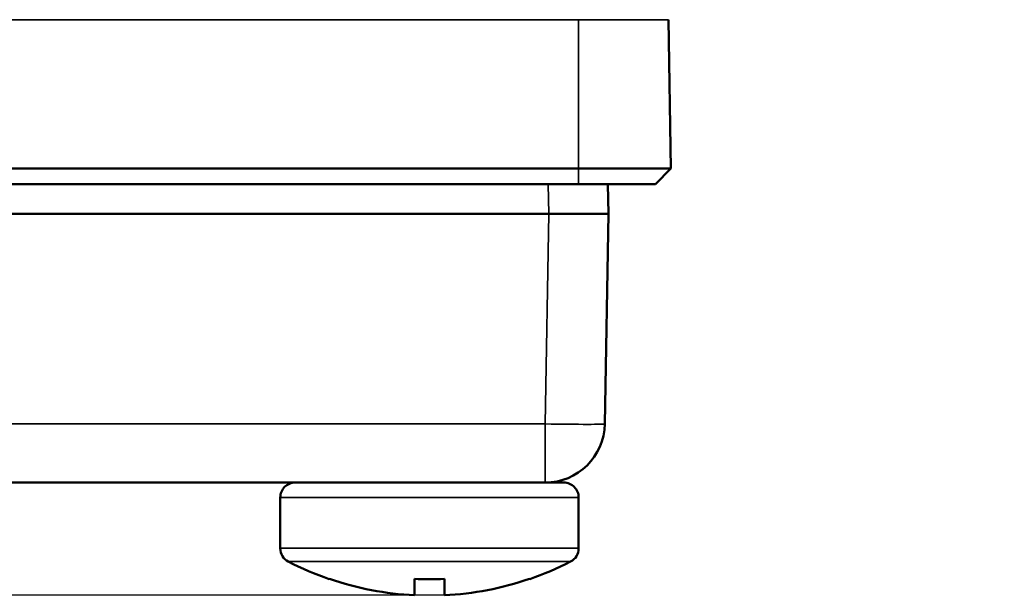
# Model space of a CAD drawing. Units: millimetres. Extents: x 781 to 2401, y 111 to 575.
# Drawn here: x 1318 to 1351, y 446 to 465 of the extents above; entities that cross this region are included whole.
import ezdxf

# ---------------------------------------------------------------- set-up
doc = ezdxf.new("R2010")
doc.units = ezdxf.units.MM
doc.header["$LTSCALE"] = 2
for name, color, linetype, lineweight in [('AM_5 ( Bemassung)', 3, 'Continuous', 25), ('Sichtbar (ISO)', 7, 'Continuous', 50), ('Sichtbar schmal (ISO)', 7, 'Continuous', 35)]:
    doc.layers.add(name, color=color, linetype=linetype, lineweight=lineweight)
doc.styles.get("Standard").update_dxf_attribs({"font": 'arial.ttf'})
doc.dimstyles.new('BENUTZERDEFINIERTE NORM$0', dxfattribs={"dimscale": 5, "dimtxt": 3.5, "dimasz": 2.5, "dimexe": 1, "dimexo": 0, "dimgap": 1.5, "dimtad": 1, "dimdsep": 46, "dimtxsty": 'STANDARD', "dimcen": 0, "dimclrd": 256, "dimclre": 256, "dimclrt": 6, "dimadec": 0, "dimazin": 2, "dimtp": 0.1, "dimtm": 0.1, "dimtfac": 0.71, "dimtmove": 0, "dimatfit": 3, "dimfxl": 1, "dimlwd": -1, "dimlwe": -1, "dimarcsym": 0})

# ---------------------------------------------------------------- blocks, each defined once
blk = doc.blocks.new('*D19')
at = {"layer": 'AM_5 ( Bemassung)', "transparency": 16777216}
for p, q in [((1469.953, 534.968), (1469.953, 547.468)), ((1343.347, 522.468), (1474.953, 522.468)), ((1469.953, 522.468), (1469.953, 488.168)), ((1346.573, 488.168), (1474.953, 488.168)), ((1469.953, 475.668), (1469.953, 463.168))]:
    blk.add_line(p, q, dxfattribs=at)
for points in [[(1467.87, 534.968), (1472.036, 534.968), (1469.953, 522.468)], [(1467.87, 475.668), (1472.036, 475.668), (1469.953, 488.168)]]:
    blk.add_solid(points, dxfattribs=at)
at = {"layer": 'Defpoints', "color": 0, "transparency": 16777216}
for p in [(1343.347, 522.468), (1346.573, 488.168), (1469.953, 488.168)]:
    blk.add_point(p, dxfattribs=at)
at = {"layer": 'AM_5 ( Bemassung)', "color": 6, "transparency": 16777216, "insert": (1453.512, 505.318), "char_height": 17.5, "attachment_point": 5, "rotation": 90}
blk.add_mtext('34', dxfattribs=at)
blk = doc.blocks.new('*D20')
at = {"layer": 'AM_5 ( Bemassung)', "transparency": 16777216}
for p, q in [((1343.347, 522.468), (1166.459, 522.468)), ((1171.459, 509.968), (1171.459, 458.093)), ((1332.647, 445.593), (1166.459, 445.593))]:
    blk.add_line(p, q, dxfattribs=at)
for points in [[(1169.376, 509.968), (1173.543, 509.968), (1171.459, 522.468)], [(1169.376, 458.093), (1173.543, 458.093), (1171.459, 445.593)]]:
    blk.add_solid(points, dxfattribs=at)
at = {"layer": 'Defpoints', "color": 0, "transparency": 16777216}
for p in [(1343.347, 522.468), (1171.459, 445.593), (1332.647, 445.593)]:
    blk.add_point(p, dxfattribs=at)
at = {"layer": 'AM_5 ( Bemassung)', "color": 6, "transparency": 16777216, "insert": (1155.209, 487.196), "char_height": 17.5, "attachment_point": 5, "rotation": 90}
blk.add_mtext('77', dxfattribs=at)

msp = doc.modelspace()

# ---------------------------------------------------------------- linework, layer by layer
at = {"layer": 'Sichtbar (ISO)'}
for p, q in [((1340.24, 459.891), (1340.153, 464.873)), ((1337.147, 459.891), (1290.147, 459.891)), ((1337.147, 459.891), (1340.24, 459.891)), ((1339.726, 459.368), (1340.24, 459.891)), ((1337.147, 459.368), (1290.147, 459.368)), ((1337.147, 459.368), (1339.726, 459.368)), ((1338.13, 459.368), (1338.147, 458.368)), ((1336.148, 458.368), (1291.147, 458.368)), ((1336.148, 458.368), (1338.147, 458.368)), ((1338.147, 458.368), (1338.025, 451.334)), ((1336.025, 449.368), (1291.27, 449.368)), ((1336.025, 449.368), (1336.647, 449.368)), ((1327.147, 447.167), (1327.147, 448.868)), ((1337.147, 447.167), (1337.147, 448.868)), ((1328.798, 446.143), (1328.789, 446.133)), ((1331.647, 446.143), (1331.647, 445.593)), ((1332.647, 446.143), (1332.647, 445.593)), ((1335.506, 446.133), (1335.497, 446.143))]:
    msp.add_line(p, q, dxfattribs=at)
for centre, radius, start, end in [((1336.025, 451.368), 2, 270, 359), ((1327.647, 448.868), 0.5, 89.9999, 180), ((1336.647, 448.868), 0.5, 0, 90.0001), ((1327.647, 447.167), 0.5, 180, 242.5606), ((1336.647, 447.167), 0.5, 297.4394, 360), ((1332.147, 455.834), 10.265, 242.5605, 250.9047), ((1332.147, 455.834), 10.265, 289.0953, 297.4395), ((1332.147, 455.834), 10.253, 250.9307, 267.2048), ((1332.147, 455.834), 10.253, 272.7952, 289.0693)]:
    msp.add_arc(centre, radius, start, end, dxfattribs=at)
msp.add_ellipse((1332.147, 453.479), major_axis=(9.59, 0), ratio=0.766044, start_param=4.660226, end_param=4.764552, dxfattribs=at)
at = {"layer": 'Sichtbar schmal (ISO)'}
for p, q in [((1290.147, 464.873), (1337.147, 464.873)), ((1340.153, 464.873), (1337.147, 464.873)), ((1337.147, 459.891), (1337.147, 464.873)), ((1337.147, 459.368), (1337.147, 459.891)), ((1336.13, 459.368), (1336.148, 458.368)), ((1336.148, 458.368), (1336.025, 451.334)), ((1336.025, 451.334), (1291.27, 451.334)), ((1336.025, 451.334), (1336.025, 449.368)), ((1327.147, 448.868), (1337.147, 448.868)), ((1327.147, 447.167), (1337.147, 447.167)), ((1327.417, 446.723), (1336.878, 446.723))]:
    msp.add_line(p, q, dxfattribs=at)
msp.add_ellipse((1336.025, 451.368), major_axis=(2, -0.035), ratio=0.01745, start_param=4.712694, end_param=6.283185, dxfattribs=at)

# ---------------------------------------------------------------- dimensions: what is measured, and where the dimension line sits
at = {"layer": 'AM_5 ( Bemassung)'}
for base, p2, picture, middle in [((1469.953, 488.168), (1346.573, 488.168), '*D19', (1469.953, 505.318)), ((1171.459, 445.593), (1332.647, 445.593), '*D20', (1171.459, 487.196))]:
    dim = msp.add_linear_dim(base=base, p1=(1343.347, 522.468), p2=p2, angle=90, dimstyle='BENUTZERDEFINIERTE NORM$0', override={"dimdec": 0}, dxfattribs=at)
    dim.commit()
    dim.dimension.update_dxf_attribs({"geometry": picture, "text_midpoint": middle, "dimtype": 160})

doc.saveas('drawing.dxf')
